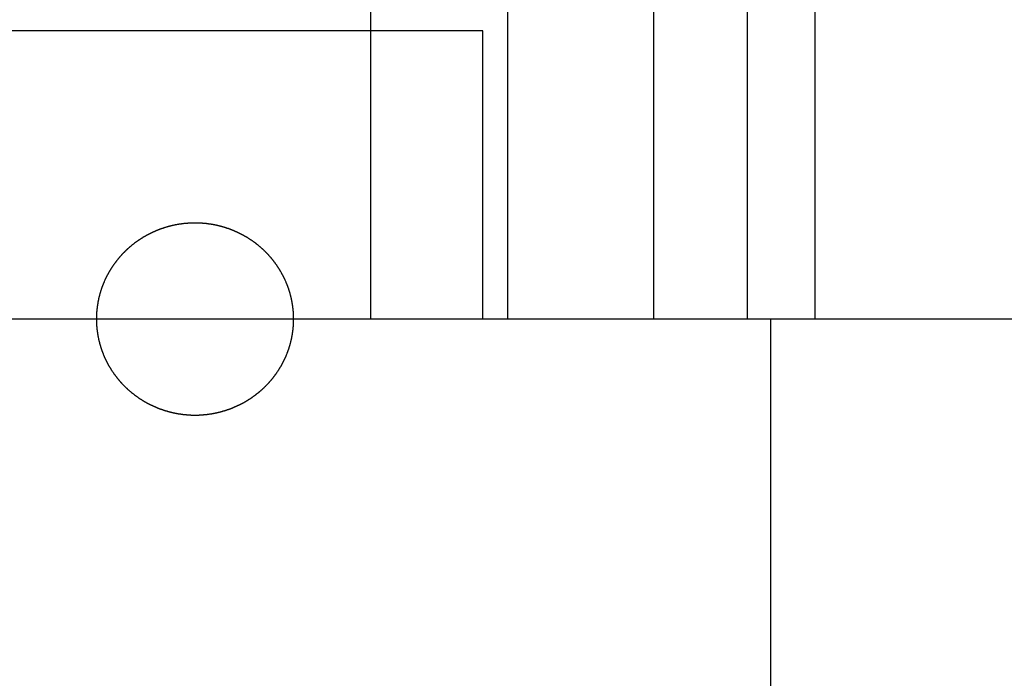
# Model space of a CAD drawing. Extents: x -250 to 250, y -250 to 720.
# Drawn here: x -2 to 8, y 708 to 715 of the extents above; entities that cross this region are included whole.
import ezdxf

# ---------------------------------------------------------------- set-up
doc = ezdxf.new("R2010")
doc.units = 0
doc.header["$LTSCALE"] = 20
doc.linetypes.add('STRICHPUNKT', pattern=[1, 0.5, -0.25, 0, -0.25])
doc.layers.get('0').update_dxf_attribs({"linetype": 'CONTINUOUS'})
doc.layers.get('DEFPOINTS').update_dxf_attribs({"linetype": 'CONTINUOUS'})

# ---------------------------------------------------------------- blocks, each defined once
blk = doc.blocks.new('A$CA02CC738')
at = {"color": 1, "linetype": 'STRICHPUNKT', "extrusion": (0, 1, -2e-16)}
for p, q in [((3.254735, 369.770481), (3.254735, 361.770481)), ((6.457487, 369.770481), (6.457487, 361.770481)), ((1.82686, 369.087084), (1.82686, 361.770481)), ((5.753126, 368.534332), (5.753126, 361.770481)), ((4.778522, 367.309023), (4.778522, 361.770481)), ((3, 364.770481), (-3, 364.770481)), ((3, 361.770481), (3, 364.770481))]:
    blk.add_line(p, q, dxfattribs=at)
at = {"color": 3, "linetype": 'CONTINUOUS', "extrusion": (0, 1, -2e-16)}
for p, q in [((55, 361.770481), (-55, 361.770481)), ((6, 353), (6, 361.770481))]:
    blk.add_line(p, q, dxfattribs=at)
at = {"color": 1}
blk.add_polyline3d([(1.02772, 361.77, 0), (1.02771, 361.774, 0), (1.02769, 361.778, 0), (1.02765, 361.781, 0), (1.0276, 361.785, 0), (1.02753, 361.789, 0), (1.02746, 361.792, 0), (1.02736, 361.796, 0), (1.02725, 361.8, 0), (1.02713, 361.803, 0), (1.02699, 361.807, 0), (1.02684, 361.811, 0), (1.02667, 361.815, 0), (1.02649, 361.818, 0), (1.02629, 361.822, 0), (1.02608, 361.826, 0), (1.02586, 361.829, 0), (1.02562, 361.833, 0), (1.02536, 361.837, 0), (1.02509, 361.841, 0), (1.02481, 361.844, 0), (1.02451, 361.848, 0), (1.0242, 361.852, 0), (1.02387, 361.855, 0), (1.02353, 361.859, 0), (1.02317, 361.863, 0), (1.0228, 361.867, 0), (1.02241, 361.87, 0), (1.02201, 361.874, 0), (1.0216, 361.878, 0), (1.02117, 361.882, 0), (1.02072, 361.885, 0), (1.02026, 361.889, 0), (1.01979, 361.893, 0), (1.0193, 361.897, 0), (1.0188, 361.9, 0), (1.01828, 361.904, 0), (1.01774, 361.908, 0), (1.0172, 361.912, 0), (1.01663, 361.915, 0), (1.01606, 361.919, 0), (1.01546, 361.923, 0), (1.01486, 361.927, 0), (1.01424, 361.93, 0), (1.0136, 361.934, 0), (1.01295, 361.938, 0), (1.01228, 361.942, 0), (1.0116, 361.946, 0), (1.01091, 361.949, 0), (1.0102, 361.953, 0), (1.00947, 361.957, 0), (1.00873, 361.961, 0), (1.00798, 361.964, 0), (1.00721, 361.968, 0), (1.00642, 361.972, 0), (1.00562, 361.976, 0), (1.00481, 361.979, 0), (1.00398, 361.983, 0), (1.00314, 361.987, 0), (1.00228, 361.991, 0), (1.0014, 361.994, 0), (1.00052, 361.998, 0), (0.999612, 362.002, 0), (0.998693, 362.006, 0), (0.99776, 362.009, 0), (0.996812, 362.013, 0), (0.995849, 362.017, 0), (0.994871, 362.021, 0), (0.993878, 362.024, 0), (0.99287, 362.028, 0), (0.991848, 362.032, 0), (0.99081, 362.036, 0), (0.989757, 362.039, 0), (0.98869, 362.043, 0), (0.987607, 362.047, 0), (0.986509, 362.05, 0), (0.985397, 362.054, 0), (0.984269, 362.058, 0), (0.983127, 362.062, 0), (0.981969, 362.065, 0), (0.980797, 362.069, 0), (0.979609, 362.073, 0), (0.978406, 362.076, 0), (0.977189, 362.08, 0), (0.975956, 362.084, 0), (0.974708, 362.087, 0), (0.973446, 362.091, 0), (0.972168, 362.095, 0), (0.970875, 362.098, 0), (0.969567, 362.102, 0), (0.968244, 362.106, 0), (0.966906, 362.109, 0), (0.965553, 362.113, 0), (0.964184, 362.117, 0), (0.962801, 362.12, 0), (0.961403, 362.124, 0), (0.959989, 362.128, 0), (0.95856, 362.131, 0), (0.957117, 362.135, 0), (0.955659, 362.138, 0), (0.954186, 362.142, 0), (0.952698, 362.146, 0), (0.951196, 362.149, 0), (0.949679, 362.153, 0), (0.948148, 362.156, 0), (0.946603, 362.16, 0), (0.945044, 362.163, 0), (0.94347, 362.167, 0), (0.941883, 362.17, 0), (0.940281, 362.174, 0), (0.938666, 362.178, 0), (0.937037, 362.181, 0), (0.935394, 362.185, 0), (0.933738, 362.188, 0), (0.932068, 362.192, 0), (0.930385, 362.195, 0), (0.928689, 362.199, 0), (0.926979, 362.202, 0), (0.925257, 362.205, 0), (0.923521, 362.209, 0), (0.921772, 362.212, 0), (0.920011, 362.216, 0), (0.918236, 362.219, 0), (0.916449, 362.223, 0), (0.91465, 362.226, 0), (0.912838, 362.23, 0), (0.911014, 362.233, 0), (0.909177, 362.236, 0), (0.907328, 362.24, 0), (0.905467, 362.243, 0), (0.903594, 362.246, 0), (0.901708, 362.25, 0), (0.899811, 362.253, 0), (0.897903, 362.257, 0), (0.895982, 362.26, 0), (0.89405, 362.263, 0), (0.892107, 362.267, 0), (0.890152, 362.27, 0), (0.888185, 362.273, 0), (0.886208, 362.276, 0), (0.884219, 362.28, 0), (0.882219, 362.283, 0), (0.880209, 362.286, 0), (0.878187, 362.29, 0), (0.876154, 362.293, 0), (0.874111, 362.296, 0), (0.872057, 362.299, 0), (0.869993, 362.302, 0), (0.867918, 362.306, 0), (0.865833, 362.309, 0), (0.863738, 362.312, 0), (0.861632, 362.315, 0), (0.859517, 362.318, 0), (0.857391, 362.321, 0), (0.855255, 362.325, 0), (0.85311, 362.328, 0), (0.850955, 362.331, 0), (0.84879, 362.334, 0), (0.846616, 362.337, 0), (0.844432, 362.34, 0), (0.842239, 362.343, 0), (0.840036, 362.346, 0), (0.837825, 362.349, 0), (0.835604, 362.352, 0), (0.833374, 362.355, 0), (0.831135, 362.358, 0), (0.828888, 362.361, 0), (0.826631, 362.364, 0), (0.824366, 362.367, 0), (0.822093, 362.37, 0), (0.819811, 362.373, 0), (0.81752, 362.376, 0), (0.815222, 362.379, 0), (0.812915, 362.382, 0), (0.8106, 362.385, 0), (0.808276, 362.388, 0), (0.805945, 362.391, 0), (0.803606, 362.394, 0), (0.80126, 362.397, 0), (0.798905, 362.4, 0), (0.796543, 362.402, 0), (0.794174, 362.405, 0), (0.791797, 362.408, 0), (0.789413, 362.411, 0), (0.787021, 362.414, 0), (0.784622, 362.416, 0), (0.782217, 362.419, 0), (0.779804, 362.422, 0), (0.777384, 362.425, 0), (0.774958, 362.427, 0), (0.772523, 362.43, 0), (0.770068, 362.433, 0), (0.767592, 362.435, 0), (0.765096, 362.438, 0), (0.762579, 362.441, 0), (0.760042, 362.444, 0), (0.757486, 362.446, 0), (0.75491, 362.449, 0), (0.752315, 362.452, 0), (0.749701, 362.454, 0), (0.747068, 362.457, 0), (0.744416, 362.46, 0), (0.741746, 362.463, 0), (0.739059, 362.465, 0), (0.736353, 362.468, 0), (0.73363, 362.471, 0), (0.73089, 362.473, 0), (0.728133, 362.476, 0), (0.725359, 362.479, 0), (0.722569, 362.482, 0), (0.719763, 362.484, 0), (0.71694, 362.487, 0), (0.714102, 362.49, 0), (0.711249, 362.492, 0), (0.70838, 362.495, 0), (0.705497, 362.498, 0), (0.702598, 362.5, 0), (0.699686, 362.503, 0), (0.696759, 362.506, 0), (0.693818, 362.508, 0), (0.690864, 362.511, 0), (0.687896, 362.513, 0), (0.684915, 362.516, 0), (0.681922, 362.519, 0), (0.678915, 362.521, 0), (0.675896, 362.524, 0), (0.672866, 362.526, 0), (0.669823, 362.529, 0), (0.666769, 362.531, 0), (0.663703, 362.534, 0), (0.660627, 362.537, 0), (0.657539, 362.539, 0), (0.654441, 362.542, 0), (0.651333, 362.544, 0), (0.648214, 362.546, 0), (0.645087, 362.549, 0), (0.64195, 362.551, 0), (0.638804, 362.554, 0), (0.63565, 362.556, 0), (0.632489, 362.559, 0), (0.62932, 362.561, 0), (0.626143, 362.563, 0), (0.622961, 362.566, 0), (0.619772, 362.568, 0), (0.616577, 362.57, 0), (0.613377, 362.573, 0), (0.610172, 362.575, 0), (0.606962, 362.577, 0), (0.603748, 362.58, 0), (0.600531, 362.582, 0), (0.59731, 362.584, 0), (0.594086, 362.586, 0), (0.59086, 362.589, 0), (0.587632, 362.591, 0), (0.584402, 362.593, 0), (0.581171, 362.595, 0), (0.577939, 362.597, 0), (0.574706, 362.599, 0), (0.571474, 362.602, 0), (0.568241, 362.604, 0), (0.56501, 362.606, 0), (0.56178, 362.608, 0), (0.558552, 362.61, 0), (0.555325, 362.612, 0), (0.552101, 362.614, 0), (0.54888, 362.616, 0), (0.545662, 362.618, 0), (0.542448, 362.62, 0), (0.539238, 362.622, 0), (0.536032, 362.624, 0), (0.532832, 362.626, 0), (0.529636, 362.627, 0), (0.526447, 362.629, 0), (0.523264, 362.631, 0), (0.520087, 362.633, 0), (0.516917, 362.635, 0), (0.51374, 362.637, 0), (0.510549, 362.638, 0), (0.507344, 362.64, 0), (0.504125, 362.642, 0), (0.500892, 362.644, 0), (0.497645, 362.645, 0), (0.494385, 362.647, 0), (0.491111, 362.649, 0), (0.487825, 362.651, 0), (0.484525, 362.652, 0), (0.481212, 362.654, 0), (0.477886, 362.656, 0), (0.474548, 362.657, 0), (0.471197, 362.659, 0), (0.467834, 362.661, 0), (0.464459, 362.662, 0), (0.461071, 362.664, 0), (0.457672, 362.666, 0), (0.454261, 362.667, 0), (0.450838, 362.669, 0), (0.447404, 362.671, 0), (0.443959, 362.672, 0), (0.440502, 362.674, 0), (0.437035, 362.675, 0), (0.433556, 362.677, 0), (0.430067, 362.679, 0), (0.426567, 362.68, 0), (0.423057, 362.682, 0), (0.419537, 362.683, 0), (0.416006, 362.685, 0), (0.412466, 362.686, 0), (0.408916, 362.688, 0), (0.405356, 362.689, 0), (0.401786, 362.691, 0), (0.398207, 362.692, 0), (0.394619, 362.694, 0), (0.391022, 362.695, 0), (0.387416, 362.697, 0), (0.383801, 362.698, 0), (0.380178, 362.699, 0), (0.376546, 362.701, 0), (0.372905, 362.702, 0), (0.369257, 362.704, 0), (0.3656, 362.705, 0), (0.361936, 362.706, 0), (0.358264, 362.708, 0), (0.354584, 362.709, 0), (0.350897, 362.71, 0), (0.347203, 362.712, 0), (0.343501, 362.713, 0), (0.339793, 362.714, 0), (0.336077, 362.715, 0), (0.332355, 362.717, 0), (0.328627, 362.718, 0), (0.324892, 362.719, 0), (0.32115, 362.72, 0), (0.317403, 362.722, 0), (0.31365, 362.723, 0), (0.309891, 362.724, 0), (0.306126, 362.725, 0), (0.302356, 362.726, 0), (0.29858, 362.727, 0), (0.294799, 362.728, 0), (0.291013, 362.73, 0), (0.287223, 362.731, 0), (0.283427, 362.732, 0), (0.279627, 362.733, 0), (0.275822, 362.734, 0), (0.272013, 362.735, 0), (0.2682, 362.736, 0), (0.264383, 362.737, 0), (0.260562, 362.738, 0), (0.256738, 362.739, 0), (0.25291, 362.74, 0), (0.249079, 362.741, 0), (0.245244, 362.742, 0), (0.241407, 362.742, 0), (0.237567, 362.743, 0), (0.233724, 362.744, 0), (0.229879, 362.745, 0), (0.226032, 362.746, 0), (0.222183, 362.747, 0), (0.218332, 362.748, 0), (0.21448, 362.748, 0), (0.210626, 362.749, 0), (0.20677, 362.75, 0), (0.202914, 362.751, 0), (0.199057, 362.751, 0), (0.195199, 362.752, 0), (0.191341, 362.753, 0), (0.187482, 362.754, 0), (0.183623, 362.754, 0), (0.179764, 362.755, 0), (0.175906, 362.756, 0), (0.172047, 362.756, 0), (0.16819, 362.757, 0), (0.164333, 362.758, 0), (0.160477, 362.758, 0), (0.156622, 362.759, 0), (0.152768, 362.759, 0), (0.148916, 362.76, 0), (0.145066, 362.76, 0), (0.141218, 362.761, 0), (0.137371, 362.761, 0), (0.133527, 362.762, 0), (0.129685, 362.762, 0), (0.125846, 362.763, 0), (0.12201, 362.763, 0), (0.118177, 362.764, 0), (0.114346, 362.764, 0), (0.11052, 362.765, 0), (0.106696, 362.765, 0), (0.102877, 362.765, 0), (0.099061, 362.766, 0), (0.095249, 362.766, 0), (0.091442, 362.766, 0), (0.087639, 362.767, 0), (0.083841, 362.767, 0), (0.080047, 362.767, 0), (0.076259, 362.768, 0), (0.072475, 362.768, 0), (0.068697, 362.768, 0), (0.064925, 362.768, 0), (0.061158, 362.769, 0), (0.057398, 362.769, 0), (0.053643, 362.769, 0), (0.049895, 362.769, 0), (0.046153, 362.769, 0), (0.042418, 362.77, 0), (0.038689, 362.77, 0), (0.034968, 362.77, 0), (0.031254, 362.77, 0), (0.027547, 362.77, 0), (0.023848, 362.77, 0), (0.020156, 362.77, 0), (0.016473, 362.77, 0), (0.012797, 362.77, 0), (0.00913, 362.77, 0), (0.005472, 362.77, 0), (0.001822, 362.77, 0), (-0.001822, 362.77, 0), (-0.005472, 362.77, 0), (-0.00913, 362.77, 0), (-0.012797, 362.77, 0), (-0.016473, 362.77, 0), (-0.020156, 362.77, 0), (-0.023848, 362.77, 0), (-0.027547, 362.77, 0), (-0.031254, 362.77, 0), (-0.034968, 362.77, 0), (-0.038689, 362.77, 0), (-0.042418, 362.77, 0), (-0.046153, 362.769, 0), (-0.049895, 362.769, 0), (-0.053643, 362.769, 0), (-0.057398, 362.769, 0), (-0.061158, 362.769, 0), (-0.064925, 362.768, 0), (-0.068697, 362.768, 0), (-0.072475, 362.768, 0), (-0.076259, 362.768, 0), (-0.080047, 362.767, 0), (-0.083841, 362.767, 0), (-0.087639, 362.767, 0), (-0.091442, 362.766, 0), (-0.095249, 362.766, 0), (-0.099061, 362.766, 0), (-0.102877, 362.765, 0), (-0.106696, 362.765, 0), (-0.11052, 362.765, 0), (-0.114346, 362.764, 0), (-0.118177, 362.764, 0), (-0.12201, 362.763, 0), (-0.125846, 362.763, 0), (-0.129685, 362.762, 0), (-0.133527, 362.762, 0), (-0.137371, 362.761, 0), (-0.141218, 362.761, 0), (-0.145066, 362.76, 0), (-0.148916, 362.76, 0), (-0.152768, 362.759, 0), (-0.156622, 362.759, 0), (-0.160477, 362.758, 0), (-0.164333, 362.758, 0), (-0.16819, 362.757, 0), (-0.172047, 362.756, 0), (-0.175906, 362.756, 0), (-0.179764, 362.755, 0), (-0.183623, 362.754, 0), (-0.187482, 362.754, 0), (-0.191341, 362.753, 0), (-0.195199, 362.752, 0), (-0.199057, 362.751, 0), (-0.202914, 362.751, 0), (-0.20677, 362.75, 0), (-0.210626, 362.749, 0), (-0.21448, 362.748, 0), (-0.218332, 362.748, 0), (-0.222183, 362.747, 0), (-0.226032, 362.746, 0), (-0.229879, 362.745, 0), (-0.233724, 362.744, 0), (-0.237567, 362.743, 0), (-0.241407, 362.742, 0), (-0.245244, 362.742, 0), (-0.249079, 362.741, 0), (-0.25291, 362.74, 0), (-0.256738, 362.739, 0), (-0.260562, 362.738, 0), (-0.264383, 362.737, 0), (-0.2682, 362.736, 0), (-0.272013, 362.735, 0), (-0.275822, 362.734, 0), (-0.279627, 362.733, 0), (-0.283427, 362.732, 0), (-0.287223, 362.731, 0), (-0.291013, 362.73, 0), (-0.294799, 362.728, 0), (-0.29858, 362.727, 0), (-0.302356, 362.726, 0), (-0.306126, 362.725, 0), (-0.309891, 362.724, 0), (-0.31365, 362.723, 0), (-0.317403, 362.722, 0), (-0.32115, 362.72, 0), (-0.324892, 362.719, 0), (-0.328627, 362.718, 0), (-0.332355, 362.717, 0), (-0.336077, 362.715, 0), (-0.339793, 362.714, 0), (-0.343501, 362.713, 0), (-0.347203, 362.712, 0), (-0.350897, 362.71, 0), (-0.354584, 362.709, 0), (-0.358264, 362.708, 0), (-0.361936, 362.706, 0), (-0.3656, 362.705, 0), (-0.369257, 362.704, 0), (-0.372905, 362.702, 0), (-0.376546, 362.701, 0), (-0.380178, 362.699, 0), (-0.383801, 362.698, 0), (-0.387416, 362.697, 0), (-0.391022, 362.695, 0), (-0.394619, 362.694, 0), (-0.398207, 362.692, 0), (-0.401786, 362.691, 0), (-0.405356, 362.689, 0), (-0.408916, 362.688, 0), (-0.412466, 362.686, 0), (-0.416006, 362.685, 0), (-0.419537, 362.683, 0), (-0.423057, 362.682, 0), (-0.426567, 362.68, 0), (-0.430067, 362.679, 0), (-0.433556, 362.677, 0), (-0.437035, 362.675, 0), (-0.440502, 362.674, 0), (-0.443959, 362.672, 0), (-0.447404, 362.671, 0), (-0.450838, 362.669, 0), (-0.454261, 362.667, 0), (-0.457672, 362.666, 0), (-0.461071, 362.664, 0), (-0.464459, 362.662, 0), (-0.467834, 362.661, 0), (-0.471197, 362.659, 0), (-0.474548, 362.657, 0), (-0.477886, 362.656, 0), (-0.481212, 362.654, 0), (-0.484525, 362.652, 0), (-0.487825, 362.651, 0), (-0.491111, 362.649, 0), (-0.494385, 362.647, 0), (-0.497645, 362.645, 0), (-0.500892, 362.644, 0), (-0.504125, 362.642, 0), (-0.507344, 362.64, 0), (-0.510549, 362.638, 0), (-0.51374, 362.637, 0), (-0.516917, 362.635, 0), (-0.520087, 362.633, 0), (-0.523264, 362.631, 0), (-0.526447, 362.629, 0), (-0.529636, 362.627, 0), (-0.532832, 362.626, 0), (-0.536032, 362.624, 0), (-0.539238, 362.622, 0), (-0.542448, 362.62, 0), (-0.545662, 362.618, 0), (-0.54888, 362.616, 0), (-0.552101, 362.614, 0), (-0.555325, 362.612, 0), (-0.558552, 362.61, 0), (-0.56178, 362.608, 0), (-0.56501, 362.606, 0), (-0.568241, 362.604, 0), (-0.571474, 362.602, 0), (-0.574706, 362.599, 0), (-0.577939, 362.597, 0), (-0.581171, 362.595, 0), (-0.584402, 362.593, 0), (-0.587632, 362.591, 0), (-0.59086, 362.589, 0), (-0.594086, 362.586, 0), (-0.59731, 362.584, 0), (-0.600531, 362.582, 0), (-0.603748, 362.58, 0), (-0.606962, 362.577, 0), (-0.610172, 362.575, 0), (-0.613377, 362.573, 0), (-0.616577, 362.57, 0), (-0.619772, 362.568, 0), (-0.622961, 362.566, 0), (-0.626143, 362.563, 0), (-0.62932, 362.561, 0), (-0.632489, 362.559, 0), (-0.63565, 362.556, 0), (-0.638804, 362.554, 0), (-0.64195, 362.551, 0), (-0.645087, 362.549, 0), (-0.648214, 362.546, 0), (-0.651333, 362.544, 0), (-0.654441, 362.542, 0), (-0.657539, 362.539, 0), (-0.660627, 362.537, 0), (-0.663703, 362.534, 0), (-0.666769, 362.531, 0), (-0.669823, 362.529, 0), (-0.672866, 362.526, 0), (-0.675896, 362.524, 0), (-0.678915, 362.521, 0), (-0.681922, 362.519, 0), (-0.684915, 362.516, 0), (-0.687896, 362.513, 0), (-0.690864, 362.511, 0), (-0.693818, 362.508, 0), (-0.696759, 362.506, 0), (-0.699686, 362.503, 0), (-0.702598, 362.5, 0), (-0.705497, 362.498, 0), (-0.70838, 362.495, 0), (-0.711249, 362.492, 0), (-0.714102, 362.49, 0), (-0.71694, 362.487, 0), (-0.719763, 362.484, 0), (-0.722569, 362.482, 0), (-0.725359, 362.479, 0), (-0.728133, 362.476, 0), (-0.73089, 362.473, 0), (-0.73363, 362.471, 0), (-0.736353, 362.468, 0), (-0.739059, 362.465, 0), (-0.741746, 362.463, 0), (-0.744416, 362.46, 0), (-0.747068, 362.457, 0), (-0.749701, 362.454, 0), (-0.752315, 362.452, 0), (-0.75491, 362.449, 0), (-0.757486, 362.446, 0), (-0.760042, 362.444, 0), (-0.762579, 362.441, 0), (-0.765096, 362.438, 0), (-0.767592, 362.435, 0), (-0.770068, 362.433, 0), (-0.772523, 362.43, 0), (-0.774958, 362.427, 0), (-0.777384, 362.425, 0), (-0.779804, 362.422, 0), (-0.782217, 362.419, 0), (-0.784622, 362.416, 0), (-0.787021, 362.414, 0), (-0.789413, 362.411, 0), (-0.791797, 362.408, 0), (-0.794174, 362.405, 0), (-0.796543, 362.402, 0), (-0.798905, 362.4, 0), (-0.80126, 362.397, 0), (-0.803606, 362.394, 0), (-0.805945, 362.391, 0), (-0.808276, 362.388, 0), (-0.8106, 362.385, 0), (-0.812915, 362.382, 0), (-0.815222, 362.379, 0), (-0.81752, 362.376, 0), (-0.819811, 362.373, 0), (-0.822093, 362.37, 0), (-0.824366, 362.367, 0), (-0.826631, 362.364, 0), (-0.828888, 362.361, 0), (-0.831135, 362.358, 0), (-0.833374, 362.355, 0), (-0.835604, 362.352, 0), (-0.837825, 362.349, 0), (-0.840036, 362.346, 0), (-0.842239, 362.343, 0), (-0.844432, 362.34, 0), (-0.846616, 362.337, 0), (-0.84879, 362.334, 0), (-0.850955, 362.331, 0), (-0.85311, 362.328, 0), (-0.855255, 362.325, 0), (-0.857391, 362.321, 0), (-0.859517, 362.318, 0), (-0.861632, 362.315, 0), (-0.863738, 362.312, 0), (-0.865833, 362.309, 0), (-0.867918, 362.306, 0), (-0.869993, 362.302, 0), (-0.872057, 362.299, 0), (-0.874111, 362.296, 0), (-0.876154, 362.293, 0), (-0.878187, 362.29, 0), (-0.880209, 362.286, 0), (-0.882219, 362.283, 0), (-0.884219, 362.28, 0), (-0.886208, 362.276, 0), (-0.888185, 362.273, 0), (-0.890152, 362.27, 0), (-0.892107, 362.267, 0), (-0.89405, 362.263, 0), (-0.895982, 362.26, 0), (-0.897903, 362.257, 0), (-0.899811, 362.253, 0), (-0.901708, 362.25, 0), (-0.903594, 362.246, 0), (-0.905467, 362.243, 0), (-0.907328, 362.24, 0), (-0.909177, 362.236, 0), (-0.911014, 362.233, 0), (-0.912838, 362.23, 0), (-0.91465, 362.226, 0), (-0.916449, 362.223, 0), (-0.918236, 362.219, 0), (-0.920011, 362.216, 0), (-0.921772, 362.212, 0), (-0.923521, 362.209, 0), (-0.925257, 362.205, 0), (-0.926979, 362.202, 0), (-0.928689, 362.199, 0), (-0.930385, 362.195, 0), (-0.932068, 362.192, 0), (-0.933738, 362.188, 0), (-0.935394, 362.185, 0), (-0.937037, 362.181, 0), (-0.938666, 362.178, 0), (-0.940281, 362.174, 0), (-0.941883, 362.17, 0), (-0.94347, 362.167, 0), (-0.945044, 362.163, 0), (-0.946603, 362.16, 0), (-0.948148, 362.156, 0), (-0.949679, 362.153, 0), (-0.951196, 362.149, 0), (-0.952698, 362.146, 0), (-0.954186, 362.142, 0), (-0.955659, 362.138, 0), (-0.957117, 362.135, 0), (-0.95856, 362.131, 0), (-0.959989, 362.128, 0), (-0.961403, 362.124, 0), (-0.962801, 362.12, 0), (-0.964184, 362.117, 0), (-0.965553, 362.113, 0), (-0.966906, 362.109, 0), (-0.968244, 362.106, 0), (-0.969567, 362.102, 0), (-0.970875, 362.098, 0), (-0.972168, 362.095, 0), (-0.973446, 362.091, 0), (-0.974708, 362.087, 0), (-0.975956, 362.084, 0), (-0.977189, 362.08, 0), (-0.978406, 362.076, 0), (-0.979609, 362.073, 0), (-0.980797, 362.069, 0), (-0.981969, 362.065, 0), (-0.983127, 362.062, 0), (-0.984269, 362.058, 0), (-0.985397, 362.054, 0), (-0.986509, 362.05, 0), (-0.987607, 362.047, 0), (-0.98869, 362.043, 0), (-0.989757, 362.039, 0), (-0.99081, 362.036, 0), (-0.991848, 362.032, 0), (-0.99287, 362.028, 0), (-0.993878, 362.024, 0), (-0.994871, 362.021, 0), (-0.995849, 362.017, 0), (-0.996812, 362.013, 0), (-0.99776, 362.009, 0), (-0.998693, 362.006, 0), (-0.999612, 362.002, 0), (-1.00052, 361.998, 0), (-1.0014, 361.994, 0), (-1.00228, 361.991, 0), (-1.00314, 361.987, 0), (-1.00398, 361.983, 0), (-1.00481, 361.979, 0), (-1.00562, 361.976, 0), (-1.00642, 361.972, 0), (-1.00721, 361.968, 0), (-1.00798, 361.964, 0), (-1.00873, 361.961, 0), (-1.00947, 361.957, 0), (-1.0102, 361.953, 0), (-1.01091, 361.949, 0), (-1.0116, 361.946, 0), (-1.01228, 361.942, 0), (-1.01295, 361.938, 0), (-1.0136, 361.934, 0), (-1.01424, 361.93, 0), (-1.01486, 361.927, 0), (-1.01546, 361.923, 0), (-1.01606, 361.919, 0), (-1.01663, 361.915, 0), (-1.0172, 361.912, 0), (-1.01774, 361.908, 0), (-1.01828, 361.904, 0), (-1.0188, 361.9, 0), (-1.0193, 361.897, 0), (-1.01979, 361.893, 0), (-1.02026, 361.889, 0), (-1.02072, 361.885, 0), (-1.02117, 361.882, 0), (-1.0216, 361.878, 0), (-1.02201, 361.874, 0), (-1.02241, 361.87, 0), (-1.0228, 361.867, 0), (-1.02317, 361.863, 0), (-1.02353, 361.859, 0), (-1.02387, 361.855, 0), (-1.0242, 361.852, 0), (-1.02451, 361.848, 0), (-1.02481, 361.844, 0), (-1.02509, 361.841, 0), (-1.02536, 361.837, 0), (-1.02562, 361.833, 0), (-1.02586, 361.829, 0), (-1.02608, 361.826, 0), (-1.02629, 361.822, 0), (-1.02649, 361.818, 0), (-1.02667, 361.815, 0), (-1.02684, 361.811, 0), (-1.02699, 361.807, 0), (-1.02713, 361.803, 0), (-1.02725, 361.8, 0), (-1.02736, 361.796, 0), (-1.02746, 361.792, 0), (-1.02753, 361.789, 0), (-1.0276, 361.785, 0), (-1.02765, 361.781, 0), (-1.02769, 361.778, 0), (-1.02771, 361.774, 0), (-1.02772, 361.77, 0)], dxfattribs=at)
at = {"color": 3}
blk.add_polyline3d([(-1.02772, 361.77, 0), (-1.02771, 361.767, 0), (-1.02769, 361.763, 0), (-1.02765, 361.76, 0), (-1.0276, 361.756, 0), (-1.02753, 361.752, 0), (-1.02746, 361.749, 0), (-1.02736, 361.745, 0), (-1.02725, 361.741, 0), (-1.02713, 361.738, 0), (-1.02699, 361.734, 0), (-1.02684, 361.73, 0), (-1.02667, 361.726, 0), (-1.02649, 361.723, 0), (-1.02629, 361.719, 0), (-1.02608, 361.715, 0), (-1.02586, 361.712, 0), (-1.02562, 361.708, 0), (-1.02536, 361.704, 0), (-1.02509, 361.7, 0), (-1.02481, 361.697, 0), (-1.02451, 361.693, 0), (-1.0242, 361.689, 0), (-1.02387, 361.686, 0), (-1.02353, 361.682, 0), (-1.02317, 361.678, 0), (-1.0228, 361.674, 0), (-1.02241, 361.671, 0), (-1.02201, 361.667, 0), (-1.0216, 361.663, 0), (-1.02117, 361.659, 0), (-1.02072, 361.656, 0), (-1.02026, 361.652, 0), (-1.01979, 361.648, 0), (-1.0193, 361.644, 0), (-1.0188, 361.641, 0), (-1.01828, 361.637, 0), (-1.01774, 361.633, 0), (-1.0172, 361.629, 0), (-1.01663, 361.626, 0), (-1.01606, 361.622, 0), (-1.01546, 361.618, 0), (-1.01486, 361.614, 0), (-1.01424, 361.61, 0), (-1.0136, 361.607, 0), (-1.01295, 361.603, 0), (-1.01228, 361.599, 0), (-1.0116, 361.595, 0), (-1.01091, 361.592, 0), (-1.0102, 361.588, 0), (-1.00947, 361.584, 0), (-1.00873, 361.58, 0), (-1.00798, 361.577, 0), (-1.00721, 361.573, 0), (-1.00642, 361.569, 0), (-1.00562, 361.565, 0), (-1.00481, 361.562, 0), (-1.00398, 361.558, 0), (-1.00314, 361.554, 0), (-1.00228, 361.55, 0), (-1.0014, 361.547, 0), (-1.00052, 361.543, 0), (-0.999612, 361.539, 0), (-0.998693, 361.535, 0), (-0.99776, 361.532, 0), (-0.996812, 361.528, 0), (-0.995849, 361.524, 0), (-0.994871, 361.52, 0), (-0.993878, 361.517, 0), (-0.99287, 361.513, 0), (-0.991848, 361.509, 0), (-0.99081, 361.505, 0), (-0.989757, 361.502, 0), (-0.98869, 361.498, 0), (-0.987607, 361.494, 0), (-0.986509, 361.49, 0), (-0.985397, 361.487, 0), (-0.984269, 361.483, 0), (-0.983127, 361.479, 0), (-0.981969, 361.476, 0), (-0.980797, 361.472, 0), (-0.979609, 361.468, 0), (-0.978406, 361.465, 0), (-0.977189, 361.461, 0), (-0.975956, 361.457, 0), (-0.974708, 361.454, 0), (-0.973446, 361.45, 0), (-0.972168, 361.446, 0), (-0.970875, 361.443, 0), (-0.969567, 361.439, 0), (-0.968244, 361.435, 0), (-0.966906, 361.432, 0), (-0.965553, 361.428, 0), (-0.964184, 361.424, 0), (-0.962801, 361.421, 0), (-0.961403, 361.417, 0), (-0.959989, 361.413, 0), (-0.95856, 361.41, 0), (-0.957117, 361.406, 0), (-0.955659, 361.403, 0), (-0.954186, 361.399, 0), (-0.952698, 361.395, 0), (-0.951196, 361.392, 0), (-0.949679, 361.388, 0), (-0.948148, 361.385, 0), (-0.946603, 361.381, 0), (-0.945044, 361.378, 0), (-0.94347, 361.374, 0), (-0.941883, 361.371, 0), (-0.940281, 361.367, 0), (-0.938666, 361.363, 0), (-0.937037, 361.36, 0), (-0.935394, 361.356, 0), (-0.933738, 361.353, 0), (-0.932068, 361.349, 0), (-0.930385, 361.346, 0), (-0.928689, 361.342, 0), (-0.926979, 361.339, 0), (-0.925257, 361.335, 0), (-0.923521, 361.332, 0), (-0.921772, 361.329, 0), (-0.920011, 361.325, 0), (-0.918236, 361.322, 0), (-0.916449, 361.318, 0), (-0.91465, 361.315, 0), (-0.912838, 361.311, 0), (-0.911014, 361.308, 0), (-0.909177, 361.305, 0), (-0.907328, 361.301, 0), (-0.905467, 361.298, 0), (-0.903594, 361.294, 0), (-0.901708, 361.291, 0), (-0.899811, 361.288, 0), (-0.897903, 361.284, 0), (-0.895982, 361.281, 0), (-0.89405, 361.278, 0), (-0.892107, 361.274, 0), (-0.890152, 361.271, 0), (-0.888185, 361.268, 0), (-0.886208, 361.265, 0), (-0.884219, 361.261, 0), (-0.882219, 361.258, 0), (-0.880209, 361.255, 0), (-0.878187, 361.251, 0), (-0.876154, 361.248, 0), (-0.874111, 361.245, 0), (-0.872057, 361.242, 0), (-0.869993, 361.239, 0), (-0.867918, 361.235, 0), (-0.865833, 361.232, 0), (-0.863738, 361.229, 0), (-0.861632, 361.226, 0), (-0.859517, 361.223, 0), (-0.857391, 361.219, 0), (-0.855255, 361.216, 0), (-0.85311, 361.213, 0), (-0.850955, 361.21, 0), (-0.84879, 361.207, 0), (-0.846616, 361.204, 0), (-0.844432, 361.201, 0), (-0.842239, 361.198, 0), (-0.840036, 361.195, 0), (-0.837825, 361.192, 0), (-0.835604, 361.189, 0), (-0.833374, 361.186, 0), (-0.831135, 361.182, 0), (-0.828888, 361.179, 0), (-0.826631, 361.176, 0), (-0.824366, 361.174, 0), (-0.822093, 361.171, 0), (-0.819811, 361.168, 0), (-0.81752, 361.165, 0), (-0.815222, 361.162, 0), (-0.812915, 361.159, 0), (-0.8106, 361.156, 0), (-0.808276, 361.153, 0), (-0.805945, 361.15, 0), (-0.803606, 361.147, 0), (-0.80126, 361.144, 0), (-0.798905, 361.141, 0), (-0.796543, 361.139, 0), (-0.794174, 361.136, 0), (-0.791797, 361.133, 0), (-0.789413, 361.13, 0), (-0.787021, 361.127, 0), (-0.784622, 361.125, 0), (-0.782217, 361.122, 0), (-0.779804, 361.119, 0), (-0.777384, 361.116, 0), (-0.774958, 361.114, 0), (-0.772523, 361.111, 0), (-0.770068, 361.108, 0), (-0.767592, 361.106, 0), (-0.765096, 361.103, 0), (-0.762579, 361.1, 0), (-0.760042, 361.097, 0), (-0.757486, 361.095, 0), (-0.75491, 361.092, 0), (-0.752315, 361.089, 0), (-0.749701, 361.086, 0), (-0.747068, 361.084, 0), (-0.744416, 361.081, 0), (-0.741746, 361.078, 0), (-0.739059, 361.076, 0), (-0.736353, 361.073, 0), (-0.73363, 361.07, 0), (-0.73089, 361.068, 0), (-0.728133, 361.065, 0), (-0.725359, 361.062, 0), (-0.722569, 361.059, 0), (-0.719763, 361.057, 0), (-0.71694, 361.054, 0), (-0.714102, 361.051, 0), (-0.711249, 361.049, 0), (-0.70838, 361.046, 0), (-0.705497, 361.043, 0), (-0.702598, 361.041, 0), (-0.699686, 361.038, 0), (-0.696759, 361.035, 0), (-0.693818, 361.033, 0), (-0.690864, 361.03, 0), (-0.687896, 361.028, 0), (-0.684915, 361.025, 0), (-0.681922, 361.022, 0), (-0.678915, 361.02, 0), (-0.675896, 361.017, 0), (-0.672866, 361.015, 0), (-0.669823, 361.012, 0), (-0.666769, 361.009, 0), (-0.663703, 361.007, 0), (-0.660627, 361.004, 0), (-0.657539, 361.002, 0), (-0.654441, 360.999, 0), (-0.651333, 360.997, 0), (-0.648214, 360.994, 0), (-0.645087, 360.992, 0), (-0.64195, 360.99, 0), (-0.638804, 360.987, 0), (-0.63565, 360.985, 0), (-0.632489, 360.982, 0), (-0.62932, 360.98, 0), (-0.626143, 360.978, 0), (-0.622961, 360.975, 0), (-0.619772, 360.973, 0), (-0.616577, 360.97, 0), (-0.613377, 360.968, 0), (-0.610172, 360.966, 0), (-0.606962, 360.964, 0), (-0.603748, 360.961, 0), (-0.600531, 360.959, 0), (-0.59731, 360.957, 0), (-0.594086, 360.955, 0), (-0.59086, 360.952, 0), (-0.587632, 360.95, 0), (-0.584402, 360.948, 0), (-0.581171, 360.946, 0), (-0.577939, 360.944, 0), (-0.574706, 360.941, 0), (-0.571474, 360.939, 0), (-0.568241, 360.937, 0), (-0.56501, 360.935, 0), (-0.56178, 360.933, 0), (-0.558552, 360.931, 0), (-0.555325, 360.929, 0), (-0.552101, 360.927, 0), (-0.54888, 360.925, 0), (-0.545662, 360.923, 0), (-0.542448, 360.921, 0), (-0.539238, 360.919, 0), (-0.536032, 360.917, 0), (-0.532832, 360.915, 0), (-0.529636, 360.913, 0), (-0.526447, 360.912, 0), (-0.523264, 360.91, 0), (-0.520087, 360.908, 0), (-0.516917, 360.906, 0), (-0.51374, 360.904, 0), (-0.510549, 360.903, 0), (-0.507344, 360.901, 0), (-0.504125, 360.899, 0), (-0.500892, 360.897, 0), (-0.497645, 360.896, 0), (-0.494385, 360.894, 0), (-0.491111, 360.892, 0), (-0.487825, 360.89, 0), (-0.484525, 360.889, 0), (-0.481212, 360.887, 0), (-0.477886, 360.885, 0), (-0.474548, 360.884, 0), (-0.471197, 360.882, 0), (-0.467834, 360.88, 0), (-0.464459, 360.878, 0), (-0.461071, 360.877, 0), (-0.457672, 360.875, 0), (-0.454261, 360.874, 0), (-0.450838, 360.872, 0), (-0.447404, 360.87, 0), (-0.443959, 360.869, 0), (-0.440502, 360.867, 0), (-0.437035, 360.866, 0), (-0.433556, 360.864, 0), (-0.430067, 360.862, 0), (-0.426567, 360.861, 0), (-0.423057, 360.859, 0), (-0.419537, 360.858, 0), (-0.416006, 360.856, 0), (-0.412466, 360.855, 0), (-0.408916, 360.853, 0), (-0.405356, 360.852, 0), (-0.401786, 360.85, 0), (-0.398207, 360.849, 0), (-0.394619, 360.847, 0), (-0.391022, 360.846, 0), (-0.387416, 360.844, 0), (-0.383801, 360.843, 0), (-0.380178, 360.842, 0), (-0.376546, 360.84, 0), (-0.372905, 360.839, 0), (-0.369257, 360.837, 0), (-0.3656, 360.836, 0), (-0.361936, 360.835, 0), (-0.358264, 360.833, 0), (-0.354584, 360.832, 0), (-0.350897, 360.831, 0), (-0.347203, 360.829, 0), (-0.343501, 360.828, 0), (-0.339793, 360.827, 0), (-0.336077, 360.826, 0), (-0.332355, 360.824, 0), (-0.328627, 360.823, 0), (-0.324892, 360.822, 0), (-0.32115, 360.821, 0), (-0.317403, 360.819, 0), (-0.31365, 360.818, 0), (-0.309891, 360.817, 0), (-0.306126, 360.816, 0), (-0.302356, 360.815, 0), (-0.29858, 360.814, 0), (-0.294799, 360.813, 0), (-0.291013, 360.811, 0), (-0.287223, 360.81, 0), (-0.283427, 360.809, 0), (-0.279627, 360.808, 0), (-0.275822, 360.807, 0), (-0.272013, 360.806, 0), (-0.2682, 360.805, 0), (-0.264383, 360.804, 0), (-0.260562, 360.803, 0), (-0.256738, 360.802, 0), (-0.25291, 360.801, 0), (-0.249079, 360.8, 0), (-0.245244, 360.799, 0), (-0.241407, 360.798, 0), (-0.237567, 360.798, 0), (-0.233724, 360.797, 0), (-0.229879, 360.796, 0), (-0.226032, 360.795, 0), (-0.222183, 360.794, 0), (-0.218332, 360.793, 0), (-0.21448, 360.793, 0), (-0.210626, 360.792, 0), (-0.20677, 360.791, 0), (-0.202914, 360.79, 0), (-0.199057, 360.789, 0), (-0.195199, 360.789, 0), (-0.191341, 360.788, 0), (-0.187482, 360.787, 0), (-0.183623, 360.787, 0), (-0.179764, 360.786, 0), (-0.175906, 360.785, 0), (-0.172047, 360.785, 0), (-0.16819, 360.784, 0), (-0.164333, 360.783, 0), (-0.160477, 360.783, 0), (-0.156622, 360.782, 0), (-0.152768, 360.782, 0), (-0.148916, 360.781, 0), (-0.145066, 360.781, 0), (-0.141218, 360.78, 0), (-0.137371, 360.78, 0), (-0.133527, 360.779, 0), (-0.129685, 360.779, 0), (-0.125846, 360.778, 0), (-0.12201, 360.778, 0), (-0.118177, 360.777, 0), (-0.114346, 360.777, 0), (-0.11052, 360.776, 0), (-0.106696, 360.776, 0), (-0.102877, 360.776, 0), (-0.099061, 360.775, 0), (-0.095249, 360.775, 0), (-0.091442, 360.775, 0), (-0.087639, 360.774, 0), (-0.083841, 360.774, 0), (-0.080047, 360.774, 0), (-0.076259, 360.773, 0), (-0.072475, 360.773, 0), (-0.068697, 360.773, 0), (-0.064925, 360.773, 0), (-0.061158, 360.772, 0), (-0.057398, 360.772, 0), (-0.053643, 360.772, 0), (-0.049895, 360.772, 0), (-0.046153, 360.772, 0), (-0.042418, 360.771, 0), (-0.038689, 360.771, 0), (-0.034968, 360.771, 0), (-0.031254, 360.771, 0), (-0.027547, 360.771, 0), (-0.023848, 360.771, 0), (-0.020156, 360.771, 0), (-0.016473, 360.771, 0), (-0.012797, 360.771, 0), (-0.00913, 360.771, 0), (-0.005472, 360.77, 0), (-0.001822, 360.77, 0), (0.001822, 360.77, 0), (0.005472, 360.77, 0), (0.00913, 360.771, 0), (0.012797, 360.771, 0), (0.016473, 360.771, 0), (0.020156, 360.771, 0), (0.023848, 360.771, 0), (0.027547, 360.771, 0), (0.031254, 360.771, 0), (0.034968, 360.771, 0), (0.038689, 360.771, 0), (0.042418, 360.771, 0), (0.046153, 360.772, 0), (0.049895, 360.772, 0), (0.053643, 360.772, 0), (0.057398, 360.772, 0), (0.061158, 360.772, 0), (0.064925, 360.773, 0), (0.068697, 360.773, 0), (0.072475, 360.773, 0), (0.076259, 360.773, 0), (0.080047, 360.774, 0), (0.083841, 360.774, 0), (0.087639, 360.774, 0), (0.091442, 360.775, 0), (0.095249, 360.775, 0), (0.099061, 360.775, 0), (0.102877, 360.776, 0), (0.106696, 360.776, 0), (0.11052, 360.776, 0), (0.114346, 360.777, 0), (0.118177, 360.777, 0), (0.12201, 360.778, 0), (0.125846, 360.778, 0), (0.129685, 360.779, 0), (0.133527, 360.779, 0), (0.137371, 360.78, 0), (0.141218, 360.78, 0), (0.145066, 360.781, 0), (0.148916, 360.781, 0), (0.152768, 360.782, 0), (0.156622, 360.782, 0), (0.160477, 360.783, 0), (0.164333, 360.783, 0), (0.16819, 360.784, 0), (0.172047, 360.785, 0), (0.175906, 360.785, 0), (0.179764, 360.786, 0), (0.183623, 360.787, 0), (0.187482, 360.787, 0), (0.191341, 360.788, 0), (0.195199, 360.789, 0), (0.199057, 360.789, 0), (0.202914, 360.79, 0), (0.20677, 360.791, 0), (0.210626, 360.792, 0), (0.21448, 360.793, 0), (0.218332, 360.793, 0), (0.222183, 360.794, 0), (0.226032, 360.795, 0), (0.229879, 360.796, 0), (0.233724, 360.797, 0), (0.237567, 360.798, 0), (0.241407, 360.798, 0), (0.245244, 360.799, 0), (0.249079, 360.8, 0), (0.25291, 360.801, 0), (0.256738, 360.802, 0), (0.260562, 360.803, 0), (0.264383, 360.804, 0), (0.2682, 360.805, 0), (0.272013, 360.806, 0), (0.275822, 360.807, 0), (0.279627, 360.808, 0), (0.283427, 360.809, 0), (0.287223, 360.81, 0), (0.291013, 360.811, 0), (0.294799, 360.813, 0), (0.29858, 360.814, 0), (0.302356, 360.815, 0), (0.306126, 360.816, 0), (0.309891, 360.817, 0), (0.31365, 360.818, 0), (0.317403, 360.819, 0), (0.32115, 360.821, 0), (0.324892, 360.822, 0), (0.328627, 360.823, 0), (0.332355, 360.824, 0), (0.336077, 360.826, 0), (0.339793, 360.827, 0), (0.343501, 360.828, 0), (0.347203, 360.829, 0), (0.350897, 360.831, 0), (0.354584, 360.832, 0), (0.358264, 360.833, 0), (0.361936, 360.835, 0), (0.3656, 360.836, 0), (0.369257, 360.837, 0), (0.372905, 360.839, 0), (0.376546, 360.84, 0), (0.380178, 360.842, 0), (0.383801, 360.843, 0), (0.387416, 360.844, 0), (0.391022, 360.846, 0), (0.394619, 360.847, 0), (0.398207, 360.849, 0), (0.401786, 360.85, 0), (0.405356, 360.852, 0), (0.408916, 360.853, 0), (0.412466, 360.855, 0), (0.416006, 360.856, 0), (0.419537, 360.858, 0), (0.423057, 360.859, 0), (0.426567, 360.861, 0), (0.430067, 360.862, 0), (0.433556, 360.864, 0), (0.437035, 360.866, 0), (0.440502, 360.867, 0), (0.443959, 360.869, 0), (0.447404, 360.87, 0), (0.450838, 360.872, 0), (0.454261, 360.874, 0), (0.457672, 360.875, 0), (0.461071, 360.877, 0), (0.464459, 360.878, 0), (0.467834, 360.88, 0), (0.471197, 360.882, 0), (0.474548, 360.884, 0), (0.477886, 360.885, 0), (0.481212, 360.887, 0), (0.484525, 360.889, 0), (0.487825, 360.89, 0), (0.491111, 360.892, 0), (0.494385, 360.894, 0), (0.497645, 360.896, 0), (0.500892, 360.897, 0), (0.504125, 360.899, 0), (0.507344, 360.901, 0), (0.510549, 360.903, 0), (0.51374, 360.904, 0), (0.516917, 360.906, 0), (0.520087, 360.908, 0), (0.523264, 360.91, 0), (0.526447, 360.912, 0), (0.529636, 360.913, 0), (0.532832, 360.915, 0), (0.536032, 360.917, 0), (0.539238, 360.919, 0), (0.542448, 360.921, 0), (0.545662, 360.923, 0), (0.54888, 360.925, 0), (0.552101, 360.927, 0), (0.555325, 360.929, 0), (0.558552, 360.931, 0), (0.56178, 360.933, 0), (0.56501, 360.935, 0), (0.568241, 360.937, 0), (0.571474, 360.939, 0), (0.574706, 360.941, 0), (0.577939, 360.944, 0), (0.581171, 360.946, 0), (0.584402, 360.948, 0), (0.587632, 360.95, 0), (0.59086, 360.952, 0), (0.594086, 360.955, 0), (0.59731, 360.957, 0), (0.600531, 360.959, 0), (0.603748, 360.961, 0), (0.606962, 360.964, 0), (0.610172, 360.966, 0), (0.613377, 360.968, 0), (0.616577, 360.97, 0), (0.619772, 360.973, 0), (0.622961, 360.975, 0), (0.626143, 360.978, 0), (0.62932, 360.98, 0), (0.632489, 360.982, 0), (0.63565, 360.985, 0), (0.638804, 360.987, 0), (0.64195, 360.99, 0), (0.645087, 360.992, 0), (0.648214, 360.994, 0), (0.651333, 360.997, 0), (0.654441, 360.999, 0), (0.657539, 361.002, 0), (0.660627, 361.004, 0), (0.663703, 361.007, 0), (0.666769, 361.009, 0), (0.669823, 361.012, 0), (0.672866, 361.015, 0), (0.675896, 361.017, 0), (0.678915, 361.02, 0), (0.681922, 361.022, 0), (0.684915, 361.025, 0), (0.687896, 361.028, 0), (0.690864, 361.03, 0), (0.693818, 361.033, 0), (0.696759, 361.035, 0), (0.699686, 361.038, 0), (0.702598, 361.041, 0), (0.705497, 361.043, 0), (0.70838, 361.046, 0), (0.711249, 361.049, 0), (0.714102, 361.051, 0), (0.71694, 361.054, 0), (0.719763, 361.057, 0), (0.722569, 361.059, 0), (0.725359, 361.062, 0), (0.728133, 361.065, 0), (0.73089, 361.068, 0), (0.73363, 361.07, 0), (0.736353, 361.073, 0), (0.739059, 361.076, 0), (0.741746, 361.078, 0), (0.744416, 361.081, 0), (0.747068, 361.084, 0), (0.749701, 361.086, 0), (0.752315, 361.089, 0), (0.75491, 361.092, 0), (0.757486, 361.095, 0), (0.760042, 361.097, 0), (0.762579, 361.1, 0), (0.765096, 361.103, 0), (0.767592, 361.106, 0), (0.770068, 361.108, 0), (0.772523, 361.111, 0), (0.774958, 361.114, 0), (0.777384, 361.116, 0), (0.779804, 361.119, 0), (0.782217, 361.122, 0), (0.784622, 361.125, 0), (0.787021, 361.127, 0), (0.789413, 361.13, 0), (0.791797, 361.133, 0), (0.794174, 361.136, 0), (0.796543, 361.139, 0), (0.798905, 361.141, 0), (0.80126, 361.144, 0), (0.803606, 361.147, 0), (0.805945, 361.15, 0), (0.808276, 361.153, 0), (0.8106, 361.156, 0), (0.812915, 361.159, 0), (0.815222, 361.162, 0), (0.81752, 361.165, 0), (0.819811, 361.168, 0), (0.822093, 361.171, 0), (0.824366, 361.174, 0), (0.826631, 361.176, 0), (0.828888, 361.179, 0), (0.831135, 361.182, 0), (0.833374, 361.186, 0), (0.835604, 361.189, 0), (0.837825, 361.192, 0), (0.840036, 361.195, 0), (0.842239, 361.198, 0), (0.844432, 361.201, 0), (0.846616, 361.204, 0), (0.84879, 361.207, 0), (0.850955, 361.21, 0), (0.85311, 361.213, 0), (0.855255, 361.216, 0), (0.857391, 361.219, 0), (0.859517, 361.223, 0), (0.861632, 361.226, 0), (0.863738, 361.229, 0), (0.865833, 361.232, 0), (0.867918, 361.235, 0), (0.869993, 361.239, 0), (0.872057, 361.242, 0), (0.874111, 361.245, 0), (0.876154, 361.248, 0), (0.878187, 361.251, 0), (0.880209, 361.255, 0), (0.882219, 361.258, 0), (0.884219, 361.261, 0), (0.886208, 361.265, 0), (0.888185, 361.268, 0), (0.890152, 361.271, 0), (0.892107, 361.274, 0), (0.89405, 361.278, 0), (0.895982, 361.281, 0), (0.897903, 361.284, 0), (0.899811, 361.288, 0), (0.901708, 361.291, 0), (0.903594, 361.294, 0), (0.905467, 361.298, 0), (0.907328, 361.301, 0), (0.909177, 361.305, 0), (0.911014, 361.308, 0), (0.912838, 361.311, 0), (0.91465, 361.315, 0), (0.916449, 361.318, 0), (0.918236, 361.322, 0), (0.920011, 361.325, 0), (0.921772, 361.329, 0), (0.923521, 361.332, 0), (0.925257, 361.335, 0), (0.926979, 361.339, 0), (0.928689, 361.342, 0), (0.930385, 361.346, 0), (0.932068, 361.349, 0), (0.933738, 361.353, 0), (0.935394, 361.356, 0), (0.937037, 361.36, 0), (0.938666, 361.363, 0), (0.940281, 361.367, 0), (0.941883, 361.371, 0), (0.94347, 361.374, 0), (0.945044, 361.378, 0), (0.946603, 361.381, 0), (0.948148, 361.385, 0), (0.949679, 361.388, 0), (0.951196, 361.392, 0), (0.952698, 361.395, 0), (0.954186, 361.399, 0), (0.955659, 361.403, 0), (0.957117, 361.406, 0), (0.95856, 361.41, 0), (0.959989, 361.413, 0), (0.961403, 361.417, 0), (0.962801, 361.421, 0), (0.964184, 361.424, 0), (0.965553, 361.428, 0), (0.966906, 361.432, 0), (0.968244, 361.435, 0), (0.969567, 361.439, 0), (0.970875, 361.443, 0), (0.972168, 361.446, 0), (0.973446, 361.45, 0), (0.974708, 361.454, 0), (0.975956, 361.457, 0), (0.977189, 361.461, 0), (0.978406, 361.465, 0), (0.979609, 361.468, 0), (0.980797, 361.472, 0), (0.981969, 361.476, 0), (0.983127, 361.479, 0), (0.984269, 361.483, 0), (0.985397, 361.487, 0), (0.986509, 361.49, 0), (0.987607, 361.494, 0), (0.98869, 361.498, 0), (0.989757, 361.502, 0), (0.99081, 361.505, 0), (0.991848, 361.509, 0), (0.99287, 361.513, 0), (0.993878, 361.517, 0), (0.994871, 361.52, 0), (0.995849, 361.524, 0), (0.996812, 361.528, 0), (0.99776, 361.532, 0), (0.998693, 361.535, 0), (0.999612, 361.539, 0), (1.00052, 361.543, 0), (1.0014, 361.547, 0), (1.00228, 361.55, 0), (1.00314, 361.554, 0), (1.00398, 361.558, 0), (1.00481, 361.562, 0), (1.00562, 361.565, 0), (1.00642, 361.569, 0), (1.00721, 361.573, 0), (1.00798, 361.577, 0), (1.00873, 361.58, 0), (1.00947, 361.584, 0), (1.0102, 361.588, 0), (1.01091, 361.592, 0), (1.0116, 361.595, 0), (1.01228, 361.599, 0), (1.01295, 361.603, 0), (1.0136, 361.607, 0), (1.01424, 361.61, 0), (1.01486, 361.614, 0), (1.01546, 361.618, 0), (1.01606, 361.622, 0), (1.01663, 361.626, 0), (1.0172, 361.629, 0), (1.01774, 361.633, 0), (1.01828, 361.637, 0), (1.0188, 361.641, 0), (1.0193, 361.644, 0), (1.01979, 361.648, 0), (1.02026, 361.652, 0), (1.02072, 361.656, 0), (1.02117, 361.659, 0), (1.0216, 361.663, 0), (1.02201, 361.667, 0), (1.02241, 361.671, 0), (1.0228, 361.674, 0), (1.02317, 361.678, 0), (1.02353, 361.682, 0), (1.02387, 361.686, 0), (1.0242, 361.689, 0), (1.02451, 361.693, 0), (1.02481, 361.697, 0), (1.02509, 361.7, 0), (1.02536, 361.704, 0), (1.02562, 361.708, 0), (1.02586, 361.712, 0), (1.02608, 361.715, 0), (1.02629, 361.719, 0), (1.02649, 361.723, 0), (1.02667, 361.726, 0), (1.02684, 361.73, 0), (1.02699, 361.734, 0), (1.02713, 361.738, 0), (1.02725, 361.741, 0), (1.02736, 361.745, 0), (1.02746, 361.749, 0), (1.02753, 361.752, 0), (1.0276, 361.756, 0), (1.02765, 361.76, 0), (1.02769, 361.763, 0), (1.02771, 361.767, 0), (1.02772, 361.77, 0)], dxfattribs=at)

msp = doc.modelspace()

# ---------------------------------------------------------------- block references
at = {"layer": 'DEFPOINTS'}
msp.add_blockref('A$CA02CC738', (0, 350), dxfattribs=at)

doc.saveas('drawing.dxf')
